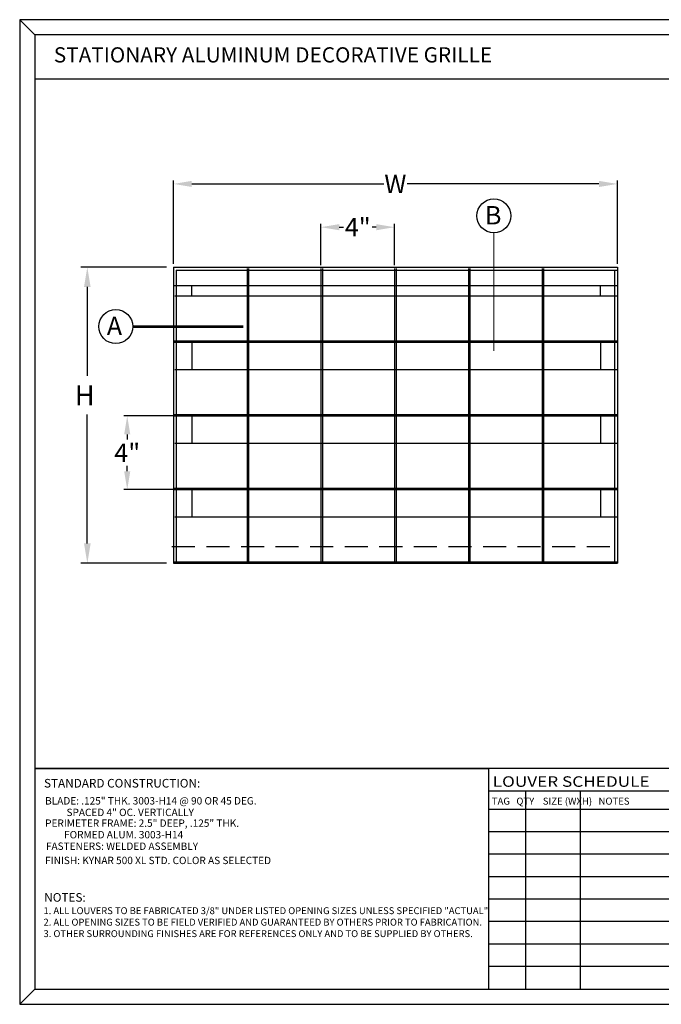
# Model space of a CAD drawing. Units: inches. Extents: x 0 to 68.7, y 0 to 53.4.
# Drawn here: x 0 to 34.8, y 0 to 53.4 of the extents above; entities that cross this region are included whole.
import ezdxf

# ---------------------------------------------------------------- set-up
doc = ezdxf.new("R2010")
doc.units = ezdxf.units.IN
doc.header["$MEASUREMENT"] = 0
doc.linetypes.add('HIDDEN', pattern=[0.375, 0.25, -0.125])
doc.layers.get('0').update_dxf_attribs({"linetype": 'CONTINUOUS'})
doc.layers.get('DEFPOINTS').update_dxf_attribs({"linetype": 'CONTINUOUS'})
doc.layers.add('HIDDEN', color=7, linetype='HIDDEN')
doc.styles.add('ARCHITECT', font='archs.shx')
doc.styles.add('ARIAL', font='arial.ttf')
doc.styles.get("Standard").update_dxf_attribs({"font": 'ARCHS.SHX'})
doc.dimstyles.get("Standard").update_dxf_attribs({"dimtxt": 0.18, "dimasz": 0.18, "dimexe": 0.18, "dimexo": 0.18, "dimgap": 0.09, "dimtad": 0, "dimtih": 1, "dimtoh": 1, "dimdec": 4, "dimzin": 0, "dimdsep": 46, "dimlunit": 4, "dimtxsty": 'Standard', "dimcen": 0.09, "dimclrd": 5, "dimclre": 5, "dimclrt": 5, "dimadec": 0, "dimazin": 0, "dimtfac": 1, "dimtdec": 4, "dimtofl": 0, "dimtmove": 0, "dimatfit": 3, "dimfxl": 1, "dimtolj": 1, "dimtzin": 0, "dimarcsym": 0})

# ---------------------------------------------------------------- blocks, each defined once
blk = doc.blocks.new('*D125')
at = {"color": 0, "lineweight": -2, "transparency": 16777216}
for p, q in [((8.334, 40.194), (8.334, 44.707)), ((9.334, 44.527), (19.742, 44.527)), ((31.414, 44.527), (21.006, 44.527)), ((32.414, 40.194), (32.414, 44.707))]:
    blk.add_line(p, q, dxfattribs=at)
at = {"color": 0, "lineweight": 30, "transparency": 16777216}
for points in [[(9.334, 44.693), (9.334, 44.36), (8.334, 44.527)], [(31.414, 44.693), (31.414, 44.36), (32.414, 44.527)]]:
    blk.add_solid(points, dxfattribs=at)
at = {"layer": 'DEFPOINTS', "color": 0, "lineweight": 30, "transparency": 16777216}
for p in [(32.414, 44.527), (8.334, 40.014), (32.414, 40.014)]:
    blk.add_point(p, dxfattribs=at)
at = {"color": 0, "transparency": 16777216, "insert": (20.374, 44.527), "char_height": 1, "attachment_point": 5}
blk.add_mtext('\\A1;W', dxfattribs=at)
blk = doc.blocks.new('*D126')
at = {"color": 0, "lineweight": -2, "transparency": 16777216}
for p, q in [((16.334, 40.114), (16.334, 42.358)), ((20.334, 40.114), (20.334, 42.358)), ((17.334, 42.178), (17.557, 42.178)), ((19.334, 42.178), (19.112, 42.178))]:
    blk.add_line(p, q, dxfattribs=at)
at = {"color": 0, "lineweight": 30, "transparency": 16777216}
for points in [[(17.334, 42.344), (17.334, 42.011), (16.334, 42.178)], [(19.334, 42.344), (19.334, 42.011), (20.334, 42.178)]]:
    blk.add_solid(points, dxfattribs=at)
at = {"layer": 'DEFPOINTS', "color": 0, "lineweight": 30, "transparency": 16777216}
for p in [(20.334, 42.178), (16.334, 39.934), (20.334, 39.934)]:
    blk.add_point(p, dxfattribs=at)
at = {"color": 0, "transparency": 16777216, "insert": (18.334, 42.178), "char_height": 1, "attachment_point": 5}
blk.add_mtext('\\A1;4"', dxfattribs=at)
blk = doc.blocks.new('*D127')
at = {"color": 0, "lineweight": -2, "transparency": 16777216}
for p, q in [((8.339, 31.934), (5.651, 31.934)), ((5.831, 30.934), (5.831, 30.649)), ((5.831, 28.934), (5.831, 29.219)), ((8.339, 27.934), (5.651, 27.934))]:
    blk.add_line(p, q, dxfattribs=at)
at = {"color": 0, "lineweight": 30, "transparency": 16777216}
for points in [[(5.665, 30.934), (5.998, 30.934), (5.831, 31.934)], [(5.665, 28.934), (5.998, 28.934), (5.831, 27.934)]]:
    blk.add_solid(points, dxfattribs=at)
at = {"layer": 'DEFPOINTS', "color": 0, "lineweight": 30, "transparency": 16777216}
for p in [(8.519, 31.934), (5.831, 27.934), (8.519, 27.934)]:
    blk.add_point(p, dxfattribs=at)
at = {"color": 0, "transparency": 16777216, "insert": (5.831, 29.934), "char_height": 1, "attachment_point": 5}
blk.add_mtext('\\A1;4"', dxfattribs=at)

msp = doc.modelspace()

# ---------------------------------------------------------------- linework, layer by layer
at = {"lineweight": 30}
for p, q in [((68.67219, 53.44042), (0, 53.44042)), ((0, 53.44042), (0, 0)), ((0.8262, 52.61422), (0, 53.44042)), ((67.84599, 52.61422), (0.8262, 52.61422)), ((0.8262, 52.61422), (0.8262, 0.8262)), ((67.84599, 50.21813), (0.8262, 50.21813)), ((45.39855, 12.80668), (0.8262, 12.80668)), ((0.8262, 12.80668), (25.42401, 12.80668)), ((25.42401, 12.80668), (25.42401, 0.8262)), ((25.42401, 11.57754), (45.39855, 11.57754)), ((27.42888, 11.57754), (27.42888, 0.8262)), ((30.39953, 11.57754), (30.39953, 0.8262)), ((25.42401, 10.59865), (45.39855, 10.59865)), ((25.42401, 9.38011), (45.39855, 9.38011)), ((25.42401, 8.16157), (45.39855, 8.16157)), ((25.42401, 6.94303), (45.39855, 6.94303)), ((25.42401, 5.72448), (45.39855, 5.72448)), ((25.42401, 4.50594), (45.39855, 4.50594)), ((25.42401, 3.2874), (45.39855, 3.2874)), ((25.42401, 2.06886), (45.39855, 2.06886)), ((0.8262, 0.8262), (0, 0)), ((0.8262, 0.8262), (67.84599, 0.8262)), ((0, 0), (68.67219, 0))]:
    msp.add_line(p, q, dxfattribs=at)
at = {"color": 0, "linetype": 'ByBlock'}
for p, q in [((7.95916, 40.01447), (3.30649, 40.01447)), ((3.66649, 38.93447), (3.66649, 34.10663)), ((3.66649, 25.01447), (3.66649, 32.01635)), ((7.95916, 23.93447), (3.30649, 23.93447))]:
    msp.add_line(p, q, dxfattribs=at)
for p, q in [((8.33416, 40.01447), (8.33416, 23.93447)), ((8.33416, 40.01447), (32.41416, 40.01447)), ((8.49416, 39.85447), (8.49416, 23.93447)), ((8.49416, 39.85447), (32.41416, 39.85447)), ((12.33416, 39.93447), (12.33416, 23.93447)), ((12.41416, 39.93447), (12.41416, 23.93447)), ((16.33416, 39.93447), (16.33416, 23.93447)), ((16.41416, 39.93447), (16.41416, 23.93447)), ((20.33416, 39.93447), (20.33416, 23.93447)), ((20.41416, 39.93447), (20.41416, 23.93447)), ((24.33416, 39.93447), (24.33416, 23.93447)), ((24.41416, 39.93447), (24.41416, 23.93447)), ((28.33416, 39.93447), (28.33416, 23.93447)), ((28.41416, 39.93447), (28.41416, 23.93447)), ((32.25316, 39.85447), (32.25316, 23.93447)), ((32.41416, 40.01447), (32.41416, 23.93447)), ((32.41416, 39.93447), (32.41416, 23.93447)), ((8.33416, 39.01447), (32.41416, 39.01447)), ((9.33416, 38.43447), (9.33416, 39.01447)), ((31.49416, 38.43447), (31.49416, 39.01447)), ((32.41416, 38.43447), (8.41416, 38.43447)), ((8.33416, 36.01447), (32.41416, 36.01447)), ((8.33416, 35.93447), (32.41416, 35.93447)), ((9.33416, 35.93447), (9.33416, 34.43447)), ((31.49416, 35.93447), (31.49416, 34.43447)), ((32.41416, 34.43447), (8.41416, 34.43447)), ((8.33416, 32.01447), (32.41416, 32.01447)), ((8.33416, 31.93447), (32.41416, 31.93447)), ((9.33416, 31.93447), (9.33416, 30.43447)), ((31.49416, 31.93447), (31.49416, 30.43447)), ((32.41416, 30.43447), (8.41416, 30.43447)), ((8.33416, 28.01447), (32.41416, 28.01447)), ((8.33416, 27.93447), (32.41416, 27.93447)), ((9.33416, 27.93447), (9.33416, 26.43447)), ((31.49416, 27.93447), (31.49416, 26.43447)), ((32.41416, 26.43447), (8.41416, 26.43447)), ((8.33416, 24.01447), (32.41416, 24.01447)), ((8.33416, 23.93447), (32.41416, 23.93447)), ((8.33416, 23.93447), (32.41416, 23.93447)), ((8.33416, 23.93447), (32.41416, 23.93447)), ((8.65416, 24.01447), (32.41416, 24.01447))]:
    msp.add_line(p, q)
for points, const_width in [([(25.71649, 41.86994), (25.71649, 35.45995)], 0.05), ([(6.13378, 36.78473), (12.13666, 36.78473)], 0.15)]:
    msp.add_lwpolyline(points, dxfattribs=dict(const_width=const_width))
for centre in [(25.71649, 42.79306), (5.21066, 36.78473)]:
    msp.add_circle(centre, 0.92312)
for points in [[(3.48649, 38.93447), (3.84649, 38.93447), (3.66649, 40.01447)], [(3.48649, 25.01447), (3.84649, 25.01447), (3.66649, 23.93447)]]:
    msp.add_solid(points, dxfattribs=at)
at = {"layer": 'DEFPOINTS', "color": 0, "linetype": 'ByBlock'}
msp.add_point((8.33416, 40.01447), dxfattribs=at)
at = {"layer": 'HIDDEN', "ltscale": 5}
msp.add_line((8.25416, 24.85447), (32.41416, 24.85447), dxfattribs=at)

# ---------------------------------------------------------------- texts
at = {"lineweight": 40, "style": 'ARIAL'}
msp.add_text('STATIONARY ALUMINUM DECORATIVE GRILLE', height=0.8262, dxfattribs=at).set_placement((1.85015, 51.11873))
for s, p in [('B', (25.23103, 42.32683)), ('A', (4.72519, 36.3185))]:
    msp.add_text(s, height=1).set_placement(p)
at = {"color": 0}
msp.add_text('H', height=1.08, dxfattribs=at).set_placement((2.98727, 32.50991))
at = {"lineweight": 30, "width": 1.2}
msp.add_text('LOUVER SCHEDULE', height=0.569619, dxfattribs=at).set_placement((25.65539, 11.80495))
at = {"lineweight": 30, "style": 'ARCHITECT'}
for s, height, p in [('STANDARD CONSTRUCTION:', 0.4671077, (1.31876, 11.76578)), ('NOTES:', 0.467108, (1.33177, 5.56772))]:
    msp.add_text(s, height=height, dxfattribs=at).set_placement(p)
at = {"style": 'ARCHITECT'}
for s, p in [('BLADE: .125" THK. 3003-H14 @ 90 OR 45 DEG.', (1.37917, 10.84401)), ('       SPACED 4" OC. VERTICALLY', (1.68255, 10.21682)), ('PERIMETER FRAME: 2.5" DEEP, .125" THK. ', (1.37917, 9.63293)), ('       FORMED ALUM. 3003-H14', (1.55253, 9.00573)), ('FASTENERS: WELDED ASSEMBLY', (1.42251, 8.38157)), ('FINISH: KYNAR 500 XL STD. COLOR AS SELECTED', (1.37917, 7.60876))]:
    msp.add_text(s, height=0.4, dxfattribs=at).set_placement(p)
at = {"lineweight": 30}
msp.add_text('TAG   QTY    SIZE (WXH)   NOTES', height=0.379746, dxfattribs=at).set_placement((25.60604, 10.83731))
at = {"lineweight": 30, "insert": (1.29041, 5.26757), "char_height": 0.3736861, "attachment_point": 1, "style": 'ARCHITECT'}
msp.add_mtext_dynamic_manual_height_columns('1. ALL LOUVERS TO BE FABRICATED 3/8" UNDER LISTED OPENING SIZES UNLESS SPECIFIED "ACTUAL" ^I\\P2. ALL OPENING SIZES TO BE FIELD VERIFIED AND GUARANTEED BY OTHERS PRIOR TO FABRICATION.\\P3. OTHER SURROUNDING FINISHES ARE FOR REFERENCES ONLY AND TO BE SUPPLIED BY OTHERS.', width=24.1335976, gutter_width=20.36361, heights=[8.91276], dxfattribs=at)

# ---------------------------------------------------------------- dimensions: what is measured, and where the dimension line sits
dim = msp.add_linear_dim(base=(32.41416, 44.52679), p1=(8.33416, 40.01447), p2=(32.41416, 40.01447), text='W', dimstyle='Standard', override={"dimtxt": 1, "dimasz": 1, "dimclrd": 0, "dimclre": 0, "dimclrt": 0})
dim.commit()
dim.dimension.update_dxf_attribs({"geometry": '*D125', "text_midpoint": (20.37416, 44.52679)})
dim = msp.add_linear_dim(base=(20.33416, 42.17765), p1=(16.33416, 39.93447), p2=(20.33416, 39.93447), dimstyle='Standard', override={"dimtxt": 1, "dimasz": 1, "dimclrd": 0, "dimclre": 0, "dimclrt": 0})
dim.commit()
dim.dimension.update_dxf_attribs({"geometry": '*D126', "text_midpoint": (18.33416, 42.17765)})
dim = msp.add_linear_dim(base=(5.83124, 27.93447), p1=(8.51895, 31.93447), p2=(8.51895, 27.93447), angle=90, dimstyle='Standard', override={"dimtxt": 1, "dimasz": 1, "dimclrd": 0, "dimclre": 0, "dimclrt": 0})
dim.commit()
dim.dimension.update_dxf_attribs({"geometry": '*D127', "text_midpoint": (5.83124, 29.93447)})

doc.saveas('drawing.dxf')
